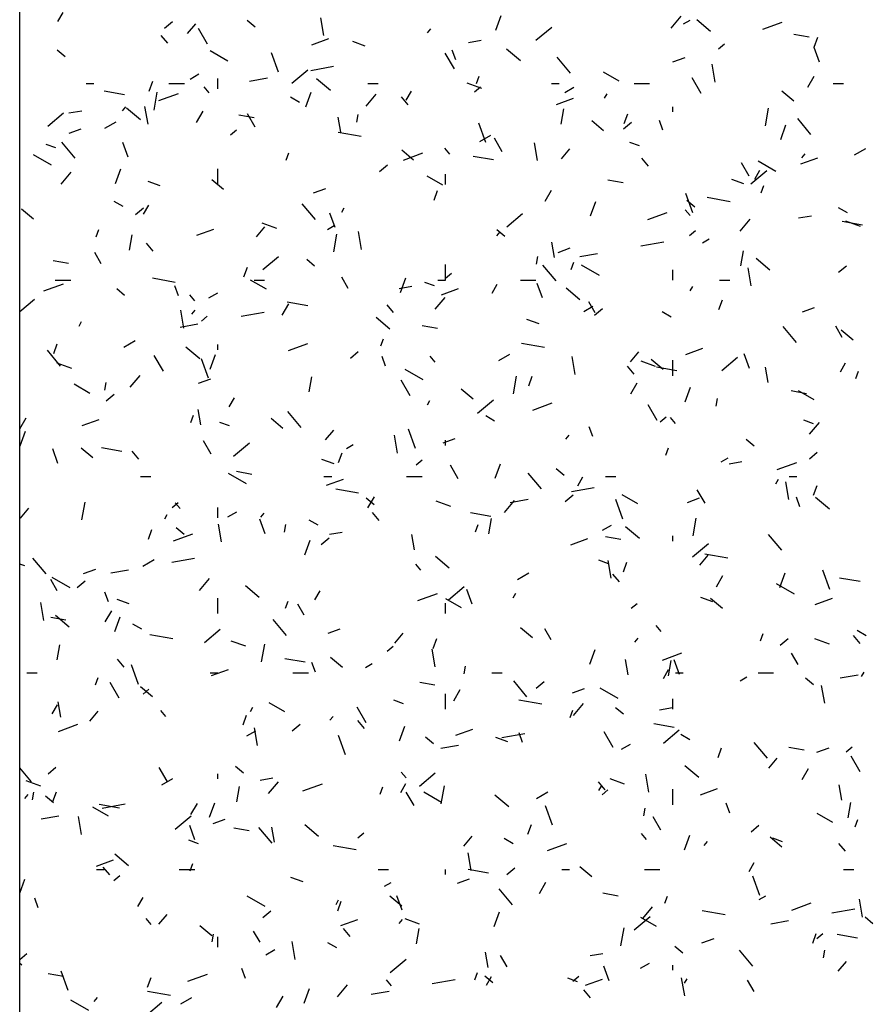
# Model space of a CAD drawing. Extents: x 16 to 258, y 17 to 312.
# Drawn here: x 57 to 60, y 128 to 131 of the extents above; entities that cross this region are included whole.
import ezdxf

# ---------------------------------------------------------------- set-up
doc = ezdxf.new("R2010")
doc.units = 0
doc.header["$MEASUREMENT"] = 0
doc.layers.add('ST750', color=7, linetype='Continuous')

msp = doc.modelspace()

# ---------------------------------------------------------------- linework, layer by layer
at = {"layer": 'ST750', "color": 7, "linetype": 'Continuous'}
for p, q in [((57.0527, 126.2103), (57.0527, 163.9846)), ((57.2006, 131.4404), (57.2206, 131.4751)), ((57.6135, 131.4148), (57.6441, 131.4405)), ((57.964, 131.4178), (57.9334, 131.4435)), ((58.23, 131.3857), (58.2178, 131.4546)), ((58.8953, 131.4065), (58.9158, 131.4629)), ((59.5735, 131.4148), (59.6121, 131.4608)), ((59.621, 131.4305), (59.647, 131.4455)), ((59.7258, 131.4016), (59.6722, 131.4466)), ((59.9282, 131.4102), (60.0034, 131.4376)), ((57.7015, 131.393), (57.7336, 131.4313)), ((57.779, 131.3517), (57.744, 131.4124)), ((58.6311, 131.3962), (58.6439, 131.4116)), ((59.0502, 131.3672), (59.1115, 131.4186)), ((57.6255, 131.3558), (57.5998, 131.3864)), ((58.1836, 131.3499), (58.2494, 131.3738)), ((58.3893, 131.3452), (58.3423, 131.3623)), ((58.7894, 131.3588), (58.8387, 131.3674)), ((60.1069, 131.3796), (60.0478, 131.39)), ((60.1273, 131.3412), (60.1409, 131.3788)), ((57.2287, 131.3038), (57.1981, 131.3295)), ((57.8584, 131.2869), (57.7891, 131.3269)), ((58.0547, 131.2442), (58.0273, 131.3194)), ((58.7399, 131.2914), (58.7262, 131.329)), ((58.9905, 131.2876), (58.9368, 131.3326)), ((59.7571, 131.3338), (59.7801, 131.353)), ((60.1479, 131.2824), (60.1273, 131.3388)), ((58.7345, 131.2568), (58.6995, 131.3174)), ((59.1841, 131.2407), (59.1327, 131.302)), ((59.5805, 131.2837), (59.6275, 131.3008)), ((58.1058, 131.2014), (58.1671, 131.2528)), ((58.1788, 131.2511), (58.2675, 131.2667)), ((59.3726, 131.2094), (59.3119, 131.2444)), ((59.7442, 131.2059), (59.732, 131.2748)), ((57.5539, 131.1711), (57.5676, 131.2087)), ((57.7118, 131.2174), (57.7464, 131.2374)), ((57.82, 131.18), (57.82, 131.22)), ((57.9425, 131.2094), (58.0114, 131.2216)), ((58.2551, 131.1736), (58.2015, 131.2186)), ((58.8201, 131.1998), (58.8303, 131.228)), ((59.69, 131.1618), (59.655, 131.2224)), ((60.1019, 131.1857), (60.1269, 131.229)), ((57.31, 131.2), (57.34, 131.2)), ((57.4579, 131.1562), (57.3791, 131.1701)), ((57.63, 131.2), (57.69, 131.2)), ((57.7862, 131.1643), (57.767, 131.1872)), ((58.4, 131.2), (58.44, 131.2)), ((58.5487, 131.1355), (58.5687, 131.1702)), ((58.8403, 131.181), (58.784, 131.2016)), ((58.8127, 131.1679), (58.8357, 131.1872)), ((59.11, 131.2), (59.14, 131.2)), ((59.162, 131.1655), (59.1966, 131.1855)), ((59.43, 131.2), (59.49, 131.2)), ((60.0475, 131.1316), (60.0016, 131.1702)), ((60.2, 131.2), (60.24, 131.2)), ((57.573, 131.0976), (57.5852, 131.1666)), ((57.5916, 131.1344), (57.6668, 131.1618)), ((58.1356, 131.1269), (58.1009, 131.1469)), ((58.1596, 131.1103), (58.1801, 131.1667)), ((58.3932, 131.1128), (58.4318, 131.1588)), ((58.5559, 131.1182), (58.5302, 131.1489)), ((59.1295, 131.1195), (59.1952, 131.1434)), ((59.3153, 131.1433), (59.3253, 131.1606)), ((57.2433, 131.0861), (57.2925, 131.0948)), ((57.4508, 131.0942), (57.4637, 131.1096)), ((57.5198, 131.0596), (57.4662, 131.1046)), ((57.5492, 131.0423), (57.5371, 131.1112)), ((57.7372, 131.0498), (57.7622, 131.0931)), ((59.1475, 131.0434), (59.1579, 131.1025)), ((59.58, 131.09), (59.58, 131.11)), ((59.9382, 131.036), (59.9504, 131.1049)), ((57.1615, 131.0356), (57.2228, 131.087)), ((57.9601, 131.0677), (57.901, 131.0781)), ((57.964, 131.0313), (57.934, 131.0833)), ((58.2959, 131.0115), (58.2855, 131.0706)), ((58.3568, 131.0508), (58.362, 131.0804)), ((59.3122, 131.0176), (59.2662, 131.0562)), ((59.3916, 131.045), (59.4053, 131.0826)), ((59.5413, 131.0191), (59.5277, 131.0567)), ((60.1145, 131.0032), (60.0631, 131.0644)), ((57.2439, 131.0079), (57.2909, 131.025)), ((57.3827, 131.0274), (57.426, 131.0524)), ((57.8684, 131.0021), (57.8914, 131.0214)), ((58.8562, 130.9719), (58.8288, 131.0471)), ((59.3894, 131.0252), (59.42, 131.0509)), ((59.9973, 130.9842), (60.0178, 131.0405)), ((58.3737, 130.9947), (58.2851, 131.0104)), ((58.8329, 130.9755), (58.8762, 131.0005)), ((58.9195, 130.9363), (58.8895, 130.9883)), ((57.1922, 130.9508), (57.1546, 130.9645)), ((57.2673, 130.9115), (57.2158, 130.9728)), ((57.4721, 130.9151), (57.4516, 130.9715)), ((58.5769, 130.9036), (58.5309, 130.9422)), ((58.7166, 130.9267), (58.6973, 130.9497)), ((59.0565, 130.9019), (59.0444, 130.9708)), ((59.1493, 130.9092), (59.1814, 130.9475)), ((59.4511, 130.9587), (59.4136, 130.9724)), ((60.2831, 130.9237), (60.3264, 130.9487)), ((57.1757, 130.8843), (57.1064, 130.9243)), ((58.0844, 130.9036), (58.0946, 130.9317)), ((58.5374, 130.904), (58.6126, 130.9314)), ((58.8858, 130.9044), (58.8071, 130.9183)), ((59.4863, 130.8807), (59.4605, 130.9113)), ((60.0753, 130.8891), (60.1411, 130.913)), ((60.0788, 130.9125), (60.0917, 130.9278)), ((57.4239, 130.814), (57.4444, 130.8704)), ((57.82, 130.81), (57.82, 130.87)), ((58.445, 130.8594), (58.4757, 130.8851)), ((59.875, 130.8414), (59.845, 130.8933)), ((59.8818, 130.8118), (59.9431, 130.8632)), ((59.8969, 130.8306), (59.9169, 130.8652)), ((59.9788, 130.8594), (59.9095, 130.8994)), ((57.213, 130.8108), (57.2516, 130.8568)), ((57.8416, 130.7896), (57.7956, 130.8282)), ((58.6898, 130.8069), (58.6292, 130.8419)), ((58.7, 130.81), (58.7, 130.85)), ((59.3881, 130.8159), (59.329, 130.8263)), ((59.8552, 130.8117), (59.8082, 130.8288)), ((57.5963, 130.8038), (57.5493, 130.8209)), ((58.1898, 130.7775), (58.2367, 130.7946)), ((58.6559, 130.7488), (58.6696, 130.7863)), ((59.0853, 130.7449), (59.1103, 130.7882)), ((59.9221, 130.7774), (59.9323, 130.8056)), ((59.6576, 130.6996), (59.6303, 130.7748)), ((59.8017, 130.7429), (59.7131, 130.7586)), ((57.1062, 130.6756), (57.0603, 130.7141)), ((57.4528, 130.7243), (57.4182, 130.7443)), ((57.5007, 130.6936), (57.5313, 130.7193)), ((57.5322, 130.6947), (57.5522, 130.7294)), ((58.1976, 130.674), (58.1462, 130.7353)), ((58.2987, 130.7025), (58.3087, 130.7198)), ((59.2616, 130.6879), (59.2821, 130.7443)), ((59.647, 130.6892), (59.6277, 130.7121)), ((59.6646, 130.7219), (59.6339, 130.7477)), ((60.2559, 130.6994), (60.2213, 130.7194)), ((58.2736, 130.6428), (58.2531, 130.6992)), ((58.9374, 130.646), (58.9987, 130.6974)), ((59.4833, 130.6736), (59.5585, 130.701)), ((59.841, 130.629), (59.8796, 130.675)), ((60.0667, 130.6802), (60.1159, 130.6889)), ((57.3487, 130.6073), (57.3589, 130.6355)), ((57.7387, 130.6133), (57.8045, 130.6372)), ((57.969, 130.6072), (58.0011, 130.6455)), ((58.0473, 130.6396), (57.991, 130.6601)), ((58.244, 130.6355), (58.27, 130.6505)), ((60.3138, 130.6526), (60.235, 130.6665)), ((60.3063, 130.6475), (60.2499, 130.668)), ((57.4775, 130.556), (57.4879, 130.6151)), ((58.2682, 130.5486), (58.2804, 130.6175)), ((58.3758, 130.5585), (58.3637, 130.6274)), ((58.9293, 130.6079), (58.8986, 130.6336)), ((58.8986, 130.6105), (58.9114, 130.6258)), ((59.6443, 130.6125), (59.6673, 130.6318)), ((59.6942, 130.5837), (59.7202, 130.5987)), ((57.5694, 130.5515), (57.5437, 130.5821)), ((59.1225, 130.5276), (59.1121, 130.5867)), ((59.1356, 130.5471), (59.1826, 130.5642)), ((59.4561, 130.5726), (59.5447, 130.5882)), ((57.3685, 130.5027), (57.3435, 130.546)), ((57.9931, 130.4802), (58.0543, 130.5316)), ((58.1939, 130.4939), (58.1633, 130.5196)), ((59.052, 130.5018), (59.0572, 130.5313)), ((59.2197, 130.5309), (59.2887, 130.5431)), ((59.8427, 130.4943), (59.8531, 130.5534)), ((59.9557, 130.4777), (59.9021, 130.5227)), ((57.2413, 130.5039), (57.1822, 130.5143)), ((57.9202, 130.4525), (57.9339, 130.4901)), ((58.7, 130.44), (58.7, 130.5)), ((59.128, 130.4364), (59.0766, 130.4977)), ((59.1864, 130.4812), (59.1966, 130.5094)), ((59.296, 130.4569), (59.2267, 130.4969)), ((59.8831, 130.4181), (59.8709, 130.487)), ((60.2209, 130.4698), (60.2516, 130.4955)), ((57.6549, 130.431), (57.5663, 130.4466)), ((58.324, 130.4078), (58.299, 130.4511)), ((58.5259, 130.3917), (58.5464, 130.4481)), ((58.6999, 130.4467), (58.7229, 130.466)), ((59.58, 130.44), (59.58, 130.48)), ((57.1467, 130.3978), (57.2219, 130.4252)), ((57.19, 130.44), (57.25, 130.44)), ((57.4586, 130.3799), (57.428, 130.4056)), ((57.6671, 130.3795), (57.6534, 130.4171)), ((58.0071, 130.4043), (57.9464, 130.4393)), ((57.96, 130.44), (58, 130.44)), ((58.5205, 130.4076), (58.5697, 130.4163)), ((58.6581, 130.4173), (58.6206, 130.431)), ((58.67, 130.44), (58.7, 130.44)), ((58.6846, 130.3829), (58.7503, 130.4068)), ((58.8803, 130.3898), (58.9003, 130.4245)), ((58.99, 130.44), (59.05, 130.44)), ((59.075, 130.3705), (59.0545, 130.4269)), ((59.2204, 130.3637), (59.1667, 130.4087)), ((59.6469, 130.3976), (59.6569, 130.4149)), ((59.76, 130.44), (59.8, 130.44)), ((57.7301, 130.36), (57.7108, 130.383)), ((57.785, 130.3705), (57.8196, 130.3905)), ((58.6607, 130.327), (58.6993, 130.373)), ((57.0527, 130.3177), (57.11, 130.3658)), ((58.0687, 130.3041), (58.0937, 130.3474)), ((58.167, 130.3407), (58.0882, 130.3546)), ((58.4997, 130.314), (58.474, 130.3446)), ((59.2352, 130.3187), (59.2699, 130.3387)), ((59.2795, 130.3128), (59.2545, 130.3561)), ((59.2766, 130.304), (59.3072, 130.3297)), ((59.7579, 130.3264), (59.7716, 130.364)), ((60.0814, 130.3167), (60.1284, 130.3338)), ((57.6882, 130.2544), (57.676, 130.3234)), ((57.7183, 130.3085), (57.7312, 130.3238)), ((57.7556, 130.2809), (57.7786, 130.3002)), ((57.9099, 130.2999), (57.9986, 130.3156)), ((58.485, 130.2496), (58.4314, 130.2946)), ((59.5732, 130.2969), (59.5385, 130.3169)), ((57.2822, 130.2617), (57.2922, 130.2791)), ((57.6736, 130.2583), (57.7425, 130.2704)), ((58.6693, 130.2521), (58.6102, 130.2625)), ((59.0622, 130.2702), (59.0152, 130.2873)), ((60.0583, 130.1989), (60.0069, 130.2602)), ((60.235, 130.2178), (60.21, 130.2611)), ((60.2774, 130.2077), (60.2315, 130.2463)), ((57.1845, 130.1563), (57.1982, 130.1938)), ((57.4559, 130.1805), (57.4992, 130.2055)), ((57.7497, 130.1356), (57.6961, 130.1806)), ((57.82, 130.17), (57.82, 130.19)), ((58.0925, 130.1674), (58.1677, 130.1948)), ((58.4507, 130.1849), (58.4609, 130.2131)), ((59.0829, 130.1792), (58.9943, 130.1948)), ((57.2111, 130.1073), (57.1597, 130.1686)), ((57.6085, 130.087), (57.5735, 130.1477)), ((57.7902, 130.0954), (57.8108, 130.1518)), ((58.3322, 130.1382), (58.3629, 130.1639)), ((58.4685, 130.1072), (58.4549, 130.1448)), ((58.6604, 130.1224), (58.6411, 130.1454)), ((58.9061, 130.1287), (58.9494, 130.1537)), ((59.2024, 130.0746), (59.1902, 130.1436)), ((59.4167, 130.1234), (59.4489, 130.1617)), ((59.6304, 130.1525), (59.6962, 130.1764)), ((59.769, 130.0906), (59.8303, 130.142)), ((59.8765, 130.0982), (59.856, 130.1546)), ((57.2543, 130.0982), (57.198, 130.1187)), ((57.7834, 130.06), (57.756, 130.1352)), ((59.4301, 130.0764), (59.4044, 130.107)), ((59.5133, 130.1061), (59.4569, 130.1266)), ((59.5421, 130.0937), (59.4961, 130.1323)), ((59.595, 130.0889), (59.5162, 130.1028)), ((59.58, 130.07), (59.58, 130.13)), ((59.9491, 130.0438), (59.9387, 130.1029)), ((60.2285, 130.0849), (60.2485, 130.1195)), ((57.4805, 130.025), (57.519, 130.071)), ((58.1727, 130.0069), (58.1831, 130.066)), ((58.6133, 130.0543), (58.544, 130.0943)), ((58.9634, 129.9995), (58.9756, 130.0684)), ((59.0222, 130.0301), (59.0359, 130.0677)), ((60.2884, 130.0588), (60.2986, 130.087)), ((57.3243, 130.0017), (57.2637, 130.0367)), ((57.382, 130.0144), (57.3872, 130.0439)), ((57.7449, 130.0409), (57.7918, 130.058)), ((58.564, 129.9921), (58.529, 130.0527)), ((59.4169, 129.9992), (59.4419, 130.0425)), ((59.6279, 129.9693), (59.6484, 130.0257)), ((57.3879, 129.9724), (57.4185, 129.9981)), ((58.8068, 129.9797), (58.7608, 130.0182)), ((60.0972, 130.0003), (60.0382, 130.0108)), ((60.1274, 129.9769), (60.0668, 130.0119)), ((57.8637, 129.9491), (57.8837, 129.9837)), ((58.6303, 129.9568), (58.6403, 129.9741)), ((58.8246, 129.9247), (58.8859, 129.9762)), ((59.0384, 129.937), (59.1136, 129.9644)), ((59.5195, 129.8971), (59.4845, 129.9577)), ((59.7472, 129.9527), (59.7524, 129.9822)), ((57.715, 129.8887), (57.7252, 129.9169)), ((57.7541, 129.8802), (57.7437, 129.9393)), ((58.1415, 129.8697), (58.09, 129.931)), ((58.8904, 129.8943), (58.8558, 129.9143)), ((59.5315, 129.8913), (59.5545, 129.9106)), ((57.0527, 129.8642), (57.0772, 129.9067)), ((57.2938, 129.8767), (57.3596, 129.9007)), ((57.8651, 129.8759), (57.8276, 129.8895)), ((58.0714, 129.8657), (58.0255, 129.9042)), ((59.27, 129.8349), (59.2563, 129.8725)), ((59.5908, 129.8849), (59.5715, 129.9079)), ((60.1241, 129.8837), (60.0865, 129.8974)), ((60.1085, 129.8432), (60.147, 129.8892)), ((57.0545, 129.7992), (57.0751, 129.8556)), ((58.2365, 129.8214), (58.2686, 129.8597)), ((58.5147, 129.7706), (58.5026, 129.8395)), ((58.5848, 129.7877), (58.5575, 129.8629)), ((59.1661, 129.8247), (59.1789, 129.84)), ((57.7935, 129.7666), (57.7635, 129.8186)), ((57.8803, 129.7589), (57.9416, 129.8104)), ((58.3172, 129.7887), (58.3432, 129.8037)), ((58.6907, 129.8105), (58.7377, 129.8276)), ((58.7, 129.8), (58.7, 129.82)), ((59.8945, 129.798), (59.8638, 129.8237)), ((57.2008, 129.7309), (57.1803, 129.7873)), ((57.3361, 129.7516), (57.2902, 129.7902)), ((57.4482, 129.7769), (57.3694, 129.7908)), ((57.5132, 129.7472), (57.4875, 129.7779)), ((58.2865, 129.7339), (58.3002, 129.7715)), ((59.5527, 129.7626), (59.5629, 129.7907)), ((60.1082, 129.7486), (60.1388, 129.7743)), ((58.2692, 129.7288), (58.2222, 129.7459)), ((58.5872, 129.7255), (58.6101, 129.7448)), ((58.749, 129.6716), (58.719, 129.7236)), ((58.8922, 129.673), (58.9127, 129.7294)), ((59.7674, 129.7368), (59.7934, 129.7518)), ((59.7977, 129.7291), (59.847, 129.7378)), ((59.9842, 129.7066), (60.0594, 129.734)), ((57.9305, 129.6517), (57.8612, 129.6917)), ((57.9505, 129.6884), (57.8914, 129.6988)), ((59.0718, 129.6322), (59.0204, 129.6935)), ((59.1592, 129.684), (59.1285, 129.7097)), ((57.52, 129.68), (57.56, 129.68)), ((58.23, 129.68), (58.26, 129.68)), ((58.2396, 129.6463), (58.3054, 129.6703)), ((58.55, 129.68), (58.61, 129.68)), ((59.2119, 129.6441), (59.2319, 129.6788)), ((59.32, 129.68), (59.36, 129.68)), ((59.9785, 129.6519), (59.9885, 129.6692)), ((60.029, 129.5908), (60.0168, 129.6598)), ((60.03, 129.68), (60.06, 129.68)), ((60.1242, 129.6078), (60.1379, 129.6453)), ((58.3641, 129.6154), (58.2754, 129.6311)), ((59.1638, 129.5828), (59.1944, 129.6085)), ((59.1872, 129.6214), (59.2758, 129.6371)), ((59.4447, 129.5743), (59.384, 129.6093)), ((59.7045, 129.5767), (59.6745, 129.6286)), ((57.2934, 129.5121), (57.3056, 129.581)), ((57.6428, 129.5597), (57.6658, 129.579)), ((57.6739, 129.5557), (57.6546, 129.5787)), ((58.4238, 129.57), (58.3932, 129.5957)), ((58.4003, 129.5584), (58.4253, 129.6017)), ((58.7203, 129.5646), (58.6639, 129.5851)), ((58.9282, 129.5412), (58.9668, 129.5872)), ((58.9508, 129.5798), (59.0197, 129.5919)), ((59.3863, 129.5154), (59.3589, 129.5906)), ((59.6365, 129.5801), (59.6835, 129.5972)), ((60.0715, 129.5626), (60.0578, 129.6002)), ((60.1856, 129.5538), (60.1319, 129.5987)), ((57.0562, 129.5194), (57.0884, 129.5577)), ((57.6137, 129.516), (57.6237, 129.5334)), ((57.82, 129.52), (57.82, 129.56)), ((57.8582, 129.5237), (57.8929, 129.5437)), ((57.9858, 129.5227), (57.9987, 129.538)), ((58.4436, 129.5097), (58.4179, 129.5403)), ((58.8762, 129.5251), (58.7974, 129.539)), ((57.834, 129.4272), (57.8219, 129.4961)), ((58.0022, 129.4586), (57.9817, 129.515)), ((58.0772, 129.4653), (58.0824, 129.4948)), ((58.2077, 129.4917), (58.173, 129.5117)), ((58.817, 129.4663), (58.8272, 129.4945)), ((58.8679, 129.4579), (58.8783, 129.517)), ((59.3084, 129.4718), (59.3431, 129.4918)), ((59.6587, 129.4504), (59.6708, 129.5194)), ((57.5508, 129.4376), (57.5645, 129.4752)), ((57.6476, 129.4308), (57.7228, 129.4582)), ((57.6885, 129.456), (57.6579, 129.4817)), ((58.2516, 129.4565), (58.3008, 129.4651)), ((58.5807, 129.3964), (58.5703, 129.4555)), ((59.4503, 129.4397), (59.3966, 129.4847)), ((60.0022, 129.3946), (59.9507, 129.4559)), ((58.1565, 129.3768), (58.1771, 129.4332)), ((58.2195, 129.4169), (58.2501, 129.4427)), ((59.1855, 129.4159), (59.2513, 129.4399)), ((59.3784, 129.4366), (59.3193, 129.447)), ((59.58, 129.43), (59.58, 129.45)), ((59.6562, 129.3693), (59.7175, 129.4207)), ((59.7921, 129.3637), (59.7034, 129.3793)), ((57.0721, 129.3344), (57.0527, 129.3415)), ((57.1549, 129.303), (57.1035, 129.3643)), ((57.5291, 129.3337), (57.5724, 129.3587)), ((57.641, 129.3488), (57.7296, 129.3644)), ((58.6043, 129.3182), (58.585, 129.3412)), ((58.7149, 129.3257), (58.6613, 129.3707)), ((59.3311, 129.3423), (59.2935, 129.356)), ((59.3413, 129.2868), (59.3292, 129.3557)), ((59.3885, 129.3115), (59.4022, 129.3491)), ((59.6842, 129.3377), (59.7164, 129.376)), ((57.3, 129.3043), (57.3469, 129.3214)), ((57.4047, 129.3071), (57.4736, 129.3193)), ((58.9794, 129.2818), (59.0227, 129.3068)), ((59.3739, 129.2721), (59.3482, 129.3028)), ((59.9942, 129.2507), (60.0147, 129.307)), ((60.1878, 129.2431), (60.1604, 129.3183)), ((57.198, 129.2381), (57.173, 129.2814)), ((57.2478, 129.2492), (57.1785, 129.2892)), ((57.2751, 129.2511), (57.3057, 129.2768)), ((57.748, 129.2392), (57.7865, 129.2852)), ((59.7485, 129.2535), (59.7735, 129.2968)), ((60.0509, 129.2243), (59.9816, 129.2643)), ((60.3042, 129.2734), (60.2254, 129.2873)), ((57.3957, 129.1953), (57.382, 129.2329)), ((57.9796, 129.2117), (57.926, 129.2567)), ((58.1953, 129.2034), (58.2153, 129.238)), ((58.5935, 129.2004), (58.6687, 129.2278)), ((58.7118, 129.2035), (58.7731, 129.2549)), ((58.8037, 129.1863), (58.7832, 129.2427)), ((58.9619, 129.2111), (58.9719, 129.2284)), ((57.1464, 129.1232), (57.1342, 129.1921)), ((57.4762, 129.1874), (57.4292, 129.2045)), ((57.82, 129.15), (57.82, 129.21)), ((58.0813, 129.1701), (58.0916, 129.1983)), ((58.7, 129.15), (58.7, 129.19)), ((58.7619, 129.1717), (58.7013, 129.2067)), ((59.4187, 129.1701), (59.4417, 129.1893)), ((59.7351, 129.1952), (59.6881, 129.2123)), ((59.772, 129.1698), (59.726, 129.2083)), ((60.1313, 129.1855), (60.1971, 129.2095)), ((57.3837, 129.1177), (57.4087, 129.161)), ((58.1535, 129.1431), (58.1285, 129.1864)), ((57.2316, 129.1246), (57.1726, 129.1351)), ((57.2443, 129.0977), (57.1907, 129.1427)), ((57.4208, 129.0806), (57.4414, 129.1369)), ((58.0853, 129.0655), (58.0339, 129.1267)), ((57.5249, 129.0892), (57.4903, 129.1092)), ((57.7675, 129.0377), (57.8288, 129.0891)), ((58.2458, 129.0739), (58.2928, 129.091)), ((58.504, 129.0357), (58.5361, 129.074)), ((59.0367, 129.0557), (58.9907, 129.0943)), ((59.109, 129.0481), (59.084, 129.0914)), ((59.5346, 129.0806), (59.5153, 129.1036)), ((60.328, 129.0643), (60.2934, 129.0843)), ((57.6453, 129.0517), (57.5566, 129.0673)), ((57.9273, 129.0232), (57.8709, 129.0437)), ((58.6528, 129.0153), (58.6665, 129.0528)), ((59.4335, 129.0389), (59.4464, 129.0542)), ((59.919, 129.0439), (59.9292, 129.0721)), ((59.9954, 129.0273), (60.026, 129.053)), ((60.1862, 129.0311), (60.1298, 129.0516)), ((60.3043, 129.0346), (60.2786, 129.0652)), ((57.1979, 128.9705), (57.2083, 129.0295)), ((57.9886, 128.963), (58.0008, 129.032)), ((58.4744, 129.0042), (58.4973, 129.0235)), ((58.6606, 128.9434), (58.6484, 129.0123)), ((59.2585, 128.9544), (59.2791, 129.0108)), ((59.5393, 128.9701), (59.6145, 128.9974)), ((60.0645, 128.9531), (60.0395, 128.9964)), ((57.457, 128.943), (57.4313, 128.9736)), ((58.1574, 128.9614), (58.0786, 128.9753)), ((58.1972, 128.923), (58.1835, 128.9606)), ((58.3013, 128.9417), (58.2554, 128.9803)), ((59.4073, 128.9126), (59.3969, 128.9716)), ((59.5631, 128.9088), (59.5736, 128.9679)), ((59.6052, 128.914), (59.5847, 128.9704)), ((57.08, 128.92), (57.12, 128.92)), ((57.512, 128.8758), (57.4847, 128.9509)), ((57.79, 128.92), (57.82, 128.92)), ((57.7947, 128.9097), (57.8605, 128.9337)), ((58.11, 128.92), (58.17, 128.92)), ((58.3905, 128.9418), (58.4164, 128.9568)), ((58.7724, 128.9162), (58.7776, 128.9458)), ((58.88, 128.92), (58.92, 128.92)), ((59.5435, 128.8984), (59.5635, 128.9331)), ((59.59, 128.92), (59.62, 128.92)), ((59.91, 128.92), (59.97, 128.92)), ((60.31, 128.9062), (60.32, 128.9235)), ((57.3456, 128.8738), (57.3559, 128.902)), ((57.438, 128.8224), (57.403, 128.883)), ((58.6596, 128.8728), (58.6005, 128.8833)), ((59.0156, 128.8279), (58.9642, 128.8892)), ((59.051, 128.8615), (59.0817, 128.8872)), ((59.8407, 128.89), (59.8667, 128.905)), ((60.1244, 128.8741), (60.0937, 128.8998)), ((60.228, 128.9012), (60.297, 128.9134)), ((57.566, 128.8277), (57.5201, 128.8663)), ((57.53, 128.8384), (57.553, 128.8577)), ((58.7319, 128.8127), (58.7569, 128.856)), ((59.1916, 128.8435), (59.2386, 128.8606)), ((59.3681, 128.8217), (59.2988, 128.8617)), ((60.1679, 128.803), (60.1557, 128.8719)), ((57.2124, 128.7489), (57.2019, 128.808)), ((58.5381, 128.8009), (58.5005, 128.8146)), ((58.7, 128.78), (58.7, 128.84)), ((59.0732, 128.7999), (58.9846, 128.8155)), ((59.58, 128.78), (59.58, 128.82)), ((57.1787, 128.7626), (57.1987, 128.7972)), ((57.3237, 128.7336), (57.3559, 128.7719)), ((57.6177, 128.7515), (57.5984, 128.7744)), ((57.9453, 128.7704), (57.9553, 128.7877)), ((58.0792, 128.7692), (58.0185, 128.8042)), ((58.3935, 128.7274), (58.3585, 128.788)), ((59.1833, 128.7477), (59.1936, 128.7759)), ((59.1957, 128.7555), (59.2343, 128.8014)), ((59.389, 128.7601), (59.3584, 128.7858)), ((59.5288, 128.7779), (59.5781, 128.7866)), ((57.9171, 128.719), (57.9308, 128.7566)), ((58.2533, 128.7369), (58.2662, 128.7522)), ((58.3874, 128.7054), (58.3617, 128.7361)), ((57.2027, 128.6943), (57.2779, 128.7216)), ((57.9315, 128.6768), (57.9661, 128.6968)), ((57.9729, 128.6393), (57.9608, 128.7083)), ((58.1067, 128.6957), (58.1373, 128.7214)), ((58.5228, 128.6582), (58.5434, 128.7146)), ((58.7406, 128.6793), (58.8064, 128.7033)), ((59.349, 128.6324), (59.314, 128.693)), ((59.5853, 128.7096), (59.5066, 128.7235)), ((59.5434, 128.6481), (59.6047, 128.6995)), ((58.3135, 128.6035), (58.2861, 128.6786)), ((58.6537, 128.646), (58.6231, 128.6718)), ((58.9421, 128.6538), (58.8951, 128.6709)), ((58.9182, 128.6703), (59.0069, 128.6859)), ((58.9987, 128.6507), (58.985, 128.6882)), ((59.6453, 128.6617), (59.6106, 128.6817)), ((58.6819, 128.6286), (58.7508, 128.6408)), ((59.3817, 128.625), (59.4163, 128.645)), ((59.7548, 128.5929), (59.7685, 128.6305)), ((59.946, 128.5904), (59.8946, 128.6516)), ((60.0876, 128.6211), (60.0285, 128.6315)), ((60.1375, 128.6131), (60.1845, 128.6302)), ((60.2503, 128.6146), (60.2733, 128.6339)), ((59.9517, 128.5519), (59.9839, 128.5902)), ((60.3045, 128.5374), (60.2695, 128.5981)), ((57.0988, 128.4987), (57.0527, 128.5537)), ((57.1623, 128.5299), (57.193, 128.5556)), ((57.623, 128.5019), (57.593, 128.5539)), ((57.9184, 128.532), (57.8878, 128.5577)), ((59.6801, 128.5158), (59.6265, 128.5608)), ((60.08, 128.5078), (60.105, 128.5511)), ((57.1343, 128.4818), (57.0779, 128.5023)), ((57.6024, 128.4868), (57.6457, 128.5118)), ((57.82, 128.51), (57.82, 128.53)), ((57.9827, 128.5053), (58.0319, 128.514)), ((58.5481, 128.5139), (58.5288, 128.5369)), ((58.5991, 128.4823), (58.6603, 128.5337)), ((59.3932, 128.4896), (59.3368, 128.5102)), ((59.4872, 128.4595), (59.475, 128.5285)), ((57.8931, 128.4214), (57.9036, 128.4805)), ((58.0155, 128.4535), (58.054, 128.4994)), ((58.1486, 128.4639), (58.2238, 128.4912)), ((58.4476, 128.4514), (58.4579, 128.4796)), ((58.5269, 128.4577), (58.5469, 128.4923)), ((58.6839, 128.414), (58.696, 128.4829)), ((59.3178, 128.4679), (59.292, 128.4985)), ((59.2935, 128.4654), (59.3035, 128.4827)), ((59.3059, 128.4488), (59.3289, 128.4681)), ((59.58, 128.41), (59.58, 128.47)), ((59.6864, 128.4489), (59.7522, 128.4729)), ((60.2339, 128.4287), (60.2234, 128.4878)), ((57.073, 128.4349), (57.0859, 128.4502)), ((57.1024, 128.4288), (57.1076, 128.4584)), ((57.1831, 128.418), (57.1524, 128.4437)), ((57.1814, 128.4228), (57.1951, 128.4604)), ((58.5785, 128.407), (58.5485, 128.4589)), ((58.6854, 128.4192), (58.6161, 128.4592)), ((58.9448, 128.4018), (58.8912, 128.4468)), ((59.0526, 128.435), (59.0959, 128.46)), ((57.3964, 128.3666), (57.3358, 128.4016)), ((57.4386, 128.3977), (57.3598, 128.4116)), ((57.3721, 128.3977), (57.4607, 128.4133)), ((57.7153, 128.372), (57.7403, 128.4153)), ((57.7872, 128.3619), (57.8077, 128.4183)), ((59.1149, 128.3312), (59.0876, 128.4063)), ((59.4676, 128.3672), (59.4729, 128.3967)), ((59.8001, 128.3784), (59.7864, 128.4159)), ((60.2584, 128.3597), (60.2688, 128.4188)), ((57.1357, 128.356), (57.2047, 128.3681)), ((57.2922, 128.2959), (57.2801, 128.3649)), ((57.6547, 128.3165), (57.716, 128.3679)), ((57.8009, 128.3373), (57.8479, 128.3544)), ((59.534, 128.312), (59.504, 128.3639)), ((60.1995, 128.3417), (60.1389, 128.3767)), ((60.2853, 128.3253), (60.2955, 128.3535)), ((57.7309, 128.2744), (57.7104, 128.3307)), ((57.9408, 128.3091), (57.8817, 128.3195)), ((58.0291, 128.2612), (57.9777, 128.3225)), ((58.0389, 128.2651), (58.0285, 128.3242)), ((58.2095, 128.2878), (58.1559, 128.3328)), ((59.0191, 128.2966), (59.0328, 128.3342)), ((59.8826, 128.3061), (59.9132, 128.3318)), ((57.7451, 128.2595), (57.7075, 128.2731)), ((58.3616, 128.283), (58.3846, 128.3023)), ((58.7715, 128.2499), (58.8036, 128.2882)), ((58.9625, 128.2592), (58.9279, 128.2792)), ((59.4785, 128.2764), (59.4592, 128.2993)), ((59.6248, 128.2358), (59.6454, 128.2922)), ((60.0019, 128.2458), (59.9559, 128.2844)), ((60.004, 128.2673), (59.9664, 128.281)), ((58.3544, 128.2362), (58.2658, 128.2518)), ((59.0944, 128.2335), (59.1696, 128.2608)), ((59.701, 128.2531), (59.7139, 128.2684)), ((60.2481, 128.2303), (60.2224, 128.261)), ((57.3498, 128.1731), (57.4156, 128.1971)), ((57.4742, 128.1737), (57.4206, 128.2187)), ((58.7995, 128.1555), (58.7874, 128.2245)), ((57.35, 128.16), (57.38, 128.16)), ((57.4009, 128.1387), (57.3752, 128.1693)), ((57.67, 128.16), (57.73, 128.16)), ((57.7119, 128.1552), (57.7222, 128.1834)), ((58.44, 128.16), (58.48, 128.16)), ((58.7, 128.14), (58.7, 128.16)), ((58.8665, 128.1459), (58.7877, 128.1598)), ((58.9382, 128.1403), (58.9689, 128.166)), ((59.15, 128.16), (59.18, 128.16)), ((59.2666, 128.1318), (59.2206, 128.1704)), ((59.47, 128.16), (59.53, 128.16)), ((59.875, 128.1527), (59.895, 128.1874)), ((60.24, 128.16), (60.28, 128.16)), ((57.0527, 128.0689), (57.072, 128.1221)), ((57.4172, 128.1172), (57.4402, 128.1365)), ((58.1491, 128.1124), (58.1021, 128.1295)), ((58.7467, 128.1069), (58.7937, 128.124)), ((59.9164, 128.0589), (59.8891, 128.134)), ((58.4637, 128.095), (58.4897, 128.11)), ((58.9595, 128.0236), (58.9081, 128.0849)), ((59.0635, 128.0671), (59.0885, 128.1104)), ((57.1244, 128.011), (57.1107, 128.0486)), ((57.5103, 128.0169), (57.5303, 128.0516)), ((58.0026, 128.0166), (57.9333, 128.0566)), ((58.5312, 128.0178), (58.4853, 128.0564)), ((58.5324, 128.0021), (58.5119, 128.0584)), ((59.3688, 128.0573), (59.3097, 128.0677)), ((59.5496, 128.0291), (59.5599, 128.0573)), ((59.9139, 128.0432), (59.9399, 128.0582)), ((60.3137, 127.9757), (60.3016, 128.0447)), ((58.2769, 128.0247), (58.2869, 128.042)), ((58.2834, 128.0004), (58.2971, 128.038)), ((59.4632, 127.9697), (59.5018, 128.0156)), ((60.0403, 128.0031), (60.1154, 128.0304)), ((60.1955, 127.9918), (60.2841, 128.0074)), ((57.5616, 127.9472), (57.5423, 127.9702)), ((57.5912, 127.9479), (57.6234, 127.9862)), ((57.9939, 127.9745), (58.0245, 128.0002)), ((58.6002, 127.9482), (58.5438, 127.9687)), ((58.8892, 127.9396), (58.9097, 127.9959)), ((59.4306, 127.9269), (59.4919, 127.9783)), ((59.5168, 127.9392), (59.4561, 127.9742)), ((59.7824, 127.9844), (59.6938, 128)), ((60.3543, 127.9501), (60.3236, 127.9759)), ((57.7959, 127.9038), (57.75, 127.9423)), ((58.2957, 127.9427), (58.3615, 127.9667)), ((58.3312, 127.9012), (58.3055, 127.9318)), ((58.5208, 127.9511), (58.5336, 127.9664)), ((58.5884, 127.8723), (58.5988, 127.9314)), ((59.3791, 127.8649), (59.3912, 127.9338)), ((59.9591, 127.9501), (60.028, 127.9622)), ((57.7976, 127.8797), (57.8028, 127.9093)), ((57.82, 127.86), (57.82, 127.9)), ((57.983, 127.8784), (57.958, 127.9217)), ((59.6926, 127.8765), (59.7396, 127.8936)), ((60.1211, 127.8743), (60.1348, 127.9118)), ((60.1375, 127.8934), (60.1605, 127.9127)), ((60.2945, 127.8941), (60.2157, 127.908)), ((58.1188, 127.8121), (58.1067, 127.881)), ((58.2798, 127.8566), (58.2451, 127.8766)), ((59.6189, 127.8361), (59.5883, 127.8618)), ((57.0527, 127.8113), (57.0802, 127.8344)), ((58.0047, 127.83), (58.0393, 127.85)), ((58.8655, 127.7813), (58.8551, 127.8404)), ((58.9385, 127.7834), (58.9135, 127.8267)), ((59.2599, 127.8268), (59.3091, 127.8355)), ((59.8898, 127.7861), (59.8384, 127.8474)), ((60.1629, 127.8181), (60.1681, 127.8476)), ((57.0606, 127.7898), (57.0527, 127.7964)), ((58.4863, 127.761), (58.5476, 127.8125)), ((59.3338, 127.7298), (59.3133, 127.7861)), ((59.4549, 127.7782), (59.4895, 127.7982)), ((59.58, 127.77), (59.58, 127.79)), ((60.2192, 127.7661), (60.2514, 127.8044)), ((57.222, 127.7454), (57.1629, 127.7558)), ((57.2407, 127.6916), (57.2133, 127.7667)), ((57.5477, 127.7041), (57.5614, 127.7417)), ((57.7037, 127.7273), (57.7789, 127.7546)), ((57.9259, 127.7387), (57.9122, 127.7763)), ((58.8139, 127.7328), (58.8242, 127.761)), ((58.8836, 127.7221), (58.853, 127.7478)), ((58.8585, 127.712), (58.8785, 127.7466)), ((59.211, 127.7259), (59.1734, 127.7396)), ((59.1931, 127.7276), (59.2161, 127.7469)), ((59.6261, 127.6717), (59.6139, 127.7406)), ((58.283, 127.6677), (58.3215, 127.7136)), ((58.4919, 127.7096), (58.4726, 127.7326)), ((58.6493, 127.7191), (58.7379, 127.7348)), ((59.2415, 127.7123), (59.3073, 127.7363)), ((59.625, 127.7197), (59.635, 127.7371)), ((59.894, 127.6884), (59.869, 127.7317)), ((57.3405, 127.6491), (57.3534, 127.6644)), ((57.6356, 127.6724), (57.547, 127.6881)), ((57.6756, 127.64), (57.7189, 127.665)), ((58.0469, 127.6263), (58.0719, 127.6696)), ((58.1535, 127.6433), (58.174, 127.6997)), ((58.413, 127.6775), (58.4819, 127.6896)), ((59.2616, 127.6636), (59.2359, 127.6942)), ((57.3199, 127.6141), (57.2506, 127.6541)), ((57.5419, 127.5952), (57.6032, 127.6467))]:
    msp.add_line(p, q, dxfattribs=at)
msp.add_lwpolyline([(69.0527, 157.8612), (69.0527, 117.4244), (57.0527, 126.2103), (57.0527, 163.9846)], close=True, dxfattribs=at)

doc.saveas('drawing.dxf')
